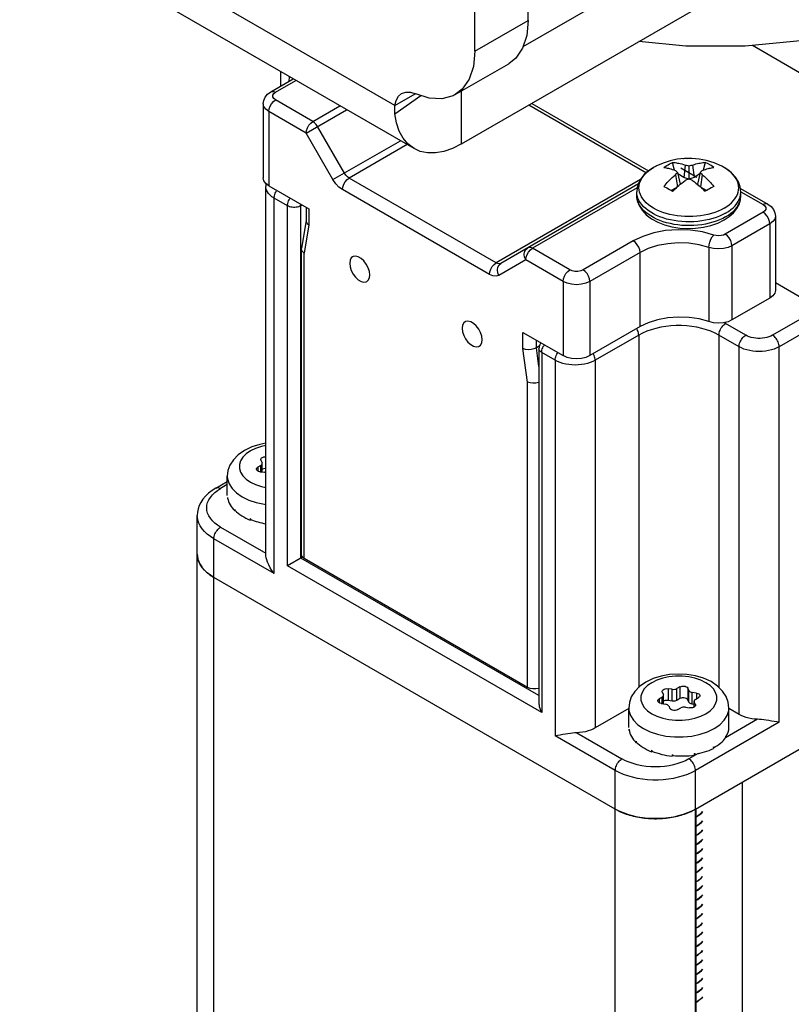
# Model space of a CAD drawing. Units: inches. Extents: x 0.5 to 33.6, y 0.5 to 21.6.
# Drawn here: x 31.7 to 32.1, y 10.4 to 10.9 of the extents above; entities that cross this region are included whole.
import ezdxf

# ---------------------------------------------------------------- set-up
doc = ezdxf.new("R2010")
doc.units = ezdxf.units.IN
doc.header["$LTSCALE"] = 1.87
doc.header["$MEASUREMENT"] = 0
doc.layers.get('0').update_dxf_attribs({"linetype": 'CONTINUOUS'})
doc.layers.add('AXIS', color=7, linetype='CONTINUOUS')
doc.layers.add('DATUM_CURVES', color=7, linetype='CONTINUOUS')

msp = doc.modelspace()

# ---------------------------------------------------------------- linework, layer by layer
at = {"color": 7, "linetype": 'CONTINUOUS'}
for p, q in [((31.89909, 10.89249), (31.70397, 11.00514)), ((31.90916, 10.87003), (31.71428, 10.98254)), ((31.96591, 10.92317), (32.0711, 10.98391)), ((31.93376, 10.87247), (32.0711, 10.95176)), ((32.11297, 10.90763), (32.08523, 10.92365)), ((31.8398, 10.90266), (31.8398, 10.91007)), ((31.83456, 10.89963), (31.84622, 10.90637)), ((31.83702, 10.89939), (31.84767, 10.90553)), ((31.84418, 10.90562), (31.84418, 10.90519)), ((31.84422, 10.90521), (31.84418, 10.90562)), ((31.89909, 10.89249), (31.90969, 10.89861)), ((31.93376, 10.87247), (31.93376, 10.90003)), ((31.85646, 10.88415), (31.83702, 10.89537)), ((31.89918, 10.88823), (31.91259, 10.8977)), ((31.97035, 10.89359), (32.0311, 10.85852)), ((31.83066, 10.89336), (31.83066, 10.85479)), ((31.83354, 10.88934), (31.83354, 10.85077)), ((31.85298, 10.87812), (31.83354, 10.88934)), ((31.85298, 10.87812), (31.87406, 10.89029)), ((31.85646, 10.88415), (31.87058, 10.8923)), ((31.96891, 10.89276), (32.02997, 10.85751)), ((31.86695, 10.85393), (31.85298, 10.87812)), ((31.87289, 10.85736), (31.85892, 10.88155)), ((31.86695, 10.85393), (31.902, 10.87416)), ((31.90548, 10.87215), (31.87535, 10.85476)), ((32.04458, 10.85879), (32.04356, 10.86284)), ((32.049, 10.86486), (32.04933, 10.86499)), ((32.04933, 10.86499), (32.05083, 10.86508)), ((32.05083, 10.86508), (32.0513, 10.86496)), ((32.0606, 10.86284), (32.05958, 10.85879)), ((32.04612, 10.85768), (32.04763, 10.85164)), ((32.05017, 10.86153), (32.0494, 10.85509)), ((32.05208, 10.86112), (32.05208, 10.85424)), ((32.05398, 10.86153), (32.05476, 10.85509)), ((32.05803, 10.85768), (32.05653, 10.85164)), ((31.95181, 10.81062), (31.87535, 10.85476)), ((32.02695, 10.854), (31.95181, 10.81062)), ((32.04508, 10.85639), (32.04608, 10.85018)), ((32.0494, 10.85509), (32.04633, 10.85686)), ((32.05203, 10.85422), (32.0494, 10.85509)), ((32.05476, 10.85509), (32.05213, 10.85422)), ((32.05783, 10.85686), (32.05476, 10.85509)), ((32.05907, 10.85639), (32.05807, 10.85018)), ((31.832, 10.65907), (31.832, 10.85037)), ((31.83354, 10.85077), (31.85442, 10.83871)), ((31.94833, 10.80459), (31.87187, 10.84873)), ((32.02581, 10.85167), (31.96824, 10.81844)), ((32.02522, 10.84967), (31.9707, 10.81819)), ((32.04576, 10.84989), (32.04292, 10.84825)), ((32.04763, 10.85164), (32.04676, 10.85076)), ((32.0574, 10.85076), (32.05653, 10.85164)), ((32.06123, 10.84826), (32.0584, 10.84989)), ((32.07894, 10.84938), (32.09316, 10.84117)), ((32.07916, 10.84759), (32.0907, 10.84092)), ((31.83633, 10.64905), (31.83633, 10.84434)), ((31.84329, 10.84032), (31.83633, 10.84434)), ((31.84329, 10.65307), (31.84329, 10.84032)), ((31.85094, 10.84072), (31.85024, 10.84032)), ((31.85024, 10.65709), (31.85024, 10.84032)), ((31.85298, 10.83955), (31.85298, 10.83258)), ((31.85442, 10.83871), (31.85442, 10.83033)), ((31.85295, 10.83259), (31.85057, 10.81823)), ((31.85298, 10.83258), (31.85304, 10.83209)), ((32.0907, 10.83691), (32.07103, 10.82555)), ((32.09707, 10.8349), (32.09707, 10.79632)), ((31.85442, 10.83033), (31.85198, 10.81566)), ((32.09418, 10.83088), (32.07451, 10.81952)), ((32.09418, 10.83088), (32.09418, 10.7923)), ((32.02319, 10.82204), (31.9971, 10.80697)), ((31.85054, 10.81792), (31.85057, 10.81823)), ((31.85054, 10.6589), (31.85054, 10.81792)), ((31.96824, 10.81844), (31.95427, 10.81037)), ((31.99014, 10.80697), (31.9707, 10.81819)), ((32.06255, 10.81864), (32.06255, 10.78007)), ((32.07451, 10.81952), (32.07451, 10.78095)), ((31.85198, 10.65689), (31.85198, 10.81566)), ((31.96722, 10.81217), (31.95325, 10.8041)), ((31.98666, 10.80094), (31.96722, 10.81217)), ((32.02667, 10.81601), (32.00058, 10.80094)), ((32.02667, 10.77744), (32.02667, 10.81601)), ((31.98666, 10.80094), (31.98666, 10.76237)), ((32.00058, 10.80094), (32.00058, 10.76237)), ((32.11297, 10.7911), (32.09707, 10.80028)), ((32.09418, 10.7923), (32.07451, 10.78095)), ((32.12259, 10.78862), (32.09558, 10.77302)), ((32.13385, 10.78708), (32.09906, 10.76699)), ((32.02667, 10.77744), (32.00058, 10.76237)), ((32.07122, 10.77904), (32.0703, 10.77953)), ((32.08166, 10.77302), (32.07122, 10.77904)), ((31.96578, 10.76604), (31.96578, 10.77442)), ((31.96578, 10.77442), (31.98666, 10.76237)), ((32.02598, 10.77302), (32.00336, 10.75996)), ((32.02598, 10.77302), (32.02598, 10.58981)), ((32.06774, 10.77302), (32.06774, 10.58978)), ((32.07818, 10.76699), (32.06774, 10.77302)), ((31.96821, 10.74856), (31.96578, 10.76604)), ((31.97274, 10.76639), (31.97274, 10.77041)), ((31.97426, 10.76726), (31.97274, 10.76639)), ((31.97408, 10.75675), (31.97274, 10.76639)), ((31.97408, 10.76599), (31.97408, 10.58158)), ((32.07818, 10.57572), (32.07818, 10.76699)), ((32.09906, 10.5717), (32.09906, 10.76699)), ((31.97552, 10.76398), (31.97552, 10.57673)), ((31.98248, 10.75996), (31.97552, 10.76398)), ((31.98248, 10.75996), (31.98248, 10.56467)), ((32.00336, 10.75996), (32.00336, 10.56869)), ((31.96821, 10.58979), (31.96821, 10.74856)), ((31.82939, 10.70531), (31.8278, 10.70439)), ((31.8278, 10.70439), (31.8278, 10.7024)), ((31.82945, 10.70794), (31.82936, 10.70831)), ((31.82939, 10.70194), (31.82939, 10.70531)), ((31.82945, 10.70794), (31.83003, 10.70668)), ((31.83011, 10.70632), (31.83003, 10.70668)), ((31.83011, 10.70183), (31.83011, 10.70632)), ((31.81198, 10.68955), (31.81198, 10.6996)), ((31.8289, 10.70201), (31.83108, 10.70168)), ((31.80603, 10.6935), (31.81198, 10.69694)), ((31.81198, 10.69527), (31.80849, 10.69325)), ((31.81213, 10.68866), (31.81213, 10.68786)), ((31.81213, 10.68866), (31.81215, 10.68853)), ((31.81215, 10.68853), (31.81215, 10.6882)), ((31.81224, 10.68787), (31.81213, 10.68786)), ((31.79636, 5.11395), (31.79636, 10.67919)), ((31.81583, 10.68237), (31.81583, 10.68157)), ((31.81583, 10.68237), (31.81595, 10.68226)), ((31.8162, 10.6817), (31.81583, 10.68157)), ((31.81595, 10.68226), (31.81595, 10.68192)), ((31.80849, 10.67316), (31.832, 10.65959)), ((31.82386, 10.67761), (31.82386, 10.67681)), ((31.82386, 10.67761), (31.82406, 10.67754)), ((31.82423, 10.67714), (31.82386, 10.67681)), ((31.82406, 10.67754), (31.82406, 10.6772)), ((31.80501, 5.1019), (31.80501, 10.66713)), ((31.83633, 10.64905), (31.80501, 10.66713)), ((31.79636, 10.6591), (31.79636, 10.6588)), ((31.85111, 10.65759), (31.84329, 10.65307)), ((31.97552, 10.57673), (31.84329, 10.65307)), ((31.97408, 10.5856), (31.85024, 10.65709)), ((31.96821, 10.58979), (31.85198, 10.65689)), ((32.0138, 10.5265), (31.80501, 10.64704)), ((32.03824, 10.5874), (32.03815, 10.58777)), ((32.03824, 10.5874), (32.03882, 10.58614)), ((32.03891, 10.58577), (32.03882, 10.58614)), ((32.04125, 10.58914), (32.04125, 10.58301)), ((32.04343, 10.5888), (32.04125, 10.58914)), ((32.04343, 10.58268), (32.04343, 10.5888)), ((32.0474, 10.59009), (32.04581, 10.58917)), ((32.04581, 10.58304), (32.04581, 10.58917)), ((32.0474, 10.59009), (32.0474, 10.58397)), ((32.05152, 10.58945), (32.05152, 10.58333)), ((32.0521, 10.58819), (32.05152, 10.58945)), ((32.0521, 10.58207), (32.0521, 10.58819)), ((32.05384, 10.58107), (32.05384, 10.58719)), ((32.05602, 10.58685), (32.05384, 10.58719)), ((32.05602, 10.58685), (32.05602, 10.58384)), ((32.03818, 10.58477), (32.03659, 10.58385)), ((32.03659, 10.58385), (32.03659, 10.58185)), ((32.03769, 10.58147), (32.03987, 10.58113)), ((32.03818, 10.58139), (32.03818, 10.58477)), ((32.03891, 10.58128), (32.03891, 10.58577)), ((32.04343, 10.58268), (32.04125, 10.58301)), ((32.0474, 10.58397), (32.04581, 10.58304)), ((32.0521, 10.58207), (32.05152, 10.58333)), ((32.05481, 10.58092), (32.05384, 10.58107)), ((32.05481, 10.57956), (32.05481, 10.58255)), ((32.05481, 10.58255), (32.05489, 10.58218)), ((32.05489, 10.57961), (32.05489, 10.58218)), ((32.05548, 10.58092), (32.05489, 10.58218)), ((32.05553, 10.58355), (32.05713, 10.58448)), ((32.05556, 10.5265), (32.15473, 10.58376)), ((32.02077, 10.57875), (32.00336, 10.56869)), ((32.02077, 10.56901), (32.02077, 10.57906)), ((32.04161, 10.58013), (32.0422, 10.57887)), ((32.04631, 10.57823), (32.04791, 10.57915)), ((32.05028, 10.57952), (32.05246, 10.57918)), ((32.05548, 10.58092), (32.05548, 10.58025)), ((32.05548, 10.58092), (32.05556, 10.58056)), ((32.07294, 10.56898), (32.07294, 10.57906)), ((32.07818, 10.57572), (32.07294, 10.57875)), ((32.09906, 10.5717), (32.05556, 10.54659)), ((32.08779, 10.57324), (32.07113, 10.56362)), ((31.99374, 10.56621), (32.01728, 10.55262)), ((32.02092, 10.56812), (32.02092, 10.56732)), ((32.02092, 10.56812), (32.02094, 10.56799)), ((32.02103, 10.56732), (32.02092, 10.56732)), ((32.02094, 10.56799), (32.02094, 10.56766)), ((32.0138, 10.54659), (31.98248, 10.56467)), ((32.02462, 10.56183), (32.02462, 10.56102)), ((32.02462, 10.56183), (32.02474, 10.56171)), ((32.02499, 10.56116), (32.02462, 10.56102)), ((32.02474, 10.56171), (32.02474, 10.56138)), ((32.07121, 10.5643), (32.07125, 10.56436)), ((32.07121, 10.5643), (32.07121, 10.5635)), ((32.07129, 10.56409), (32.07121, 10.56411)), ((32.07125, 10.56436), (32.07129, 10.56442)), ((32.07129, 10.56442), (32.07129, 10.56409)), ((32.03265, 10.55707), (32.03265, 10.55626)), ((32.03265, 10.55707), (32.03285, 10.55699)), ((32.03303, 10.5566), (32.03265, 10.55626)), ((32.03285, 10.55699), (32.03285, 10.55666)), ((32.05692, 10.55542), (32.05208, 10.55262)), ((32.05492, 10.55537), (32.05514, 10.55542)), ((32.05492, 10.55537), (32.05492, 10.55457)), ((32.05514, 10.55508), (32.05502, 10.55536)), ((32.05514, 10.55542), (32.05514, 10.55508)), ((32.06481, 10.55877), (32.06498, 10.55887)), ((32.06481, 10.55877), (32.06481, 10.55797)), ((32.06498, 10.55853), (32.06483, 10.55864)), ((32.06498, 10.55887), (32.06498, 10.55853)), ((32.04345, 10.55477), (32.04345, 10.55396)), ((32.04345, 10.55477), (32.04368, 10.55475)), ((32.04363, 10.55473), (32.04345, 10.55396)), ((32.04368, 10.55475), (32.04368, 10.55442)), ((32.0138, 4.98136), (32.0138, 10.54659)), ((32.05556, 4.98136), (32.05556, 10.54659)), ((32.07979, 10.54049), (32.07979, 5.01544)), ((32.05568, 10.52657), (32.05568, 5.00152)), ((32.05674, 10.523), (32.05568, 10.52243)), ((32.05568, 10.52235), (32.05674, 10.52292)), ((32.05674, 10.51818), (32.05568, 10.51761)), ((32.05568, 10.51753), (32.05674, 10.5181)), ((32.05674, 10.51336), (32.05568, 10.51279)), ((32.05568, 10.51271), (32.05674, 10.51328)), ((32.05674, 10.50854), (32.05568, 10.50797)), ((32.05568, 10.50789), (32.05674, 10.50846)), ((32.05674, 10.50372), (32.05568, 10.50315)), ((32.05568, 10.50307), (32.05674, 10.50364)), ((32.05674, 10.49889), (32.05568, 10.49832)), ((32.05568, 10.49824), (32.05674, 10.49881)), ((32.05674, 10.49407), (32.05568, 10.4935)), ((32.05568, 10.49342), (32.05674, 10.49399)), ((32.05674, 10.48925), (32.05568, 10.48868)), ((32.05568, 10.4886), (32.05674, 10.48917)), ((32.05674, 10.48443), (32.05568, 10.48386)), ((32.05568, 10.48378), (32.05674, 10.48435)), ((32.05674, 10.47961), (32.05568, 10.47904)), ((32.05568, 10.47896), (32.05674, 10.47953)), ((32.05674, 10.47479), (32.05568, 10.47421)), ((32.05568, 10.47414), (32.05674, 10.4747)), ((32.05674, 10.46996), (32.05568, 10.46939)), ((32.05568, 10.46931), (32.05674, 10.46988)), ((32.05674, 10.46514), (32.05568, 10.46457)), ((32.05568, 10.46449), (32.05674, 10.46506)), ((32.05674, 10.46032), (32.05568, 10.45975)), ((32.05568, 10.45967), (32.05674, 10.46024)), ((32.05674, 10.4555), (32.05568, 10.45493)), ((32.05568, 10.45485), (32.05674, 10.45542)), ((32.05674, 10.45068), (32.05568, 10.45011)), ((32.05568, 10.45002), (32.05674, 10.4506)), ((32.05674, 10.44585), (32.05568, 10.44528)), ((32.05568, 10.4452), (32.05674, 10.44577)), ((32.05674, 10.44103), (32.05568, 10.44046)), ((32.05568, 10.44038), (32.05674, 10.44095)), ((32.05674, 10.43621), (32.05568, 10.43564)), ((32.05568, 10.43556), (32.05674, 10.43613)), ((32.05674, 10.43139), (32.05568, 10.43082)), ((32.05568, 10.43072), (32.05674, 10.43131)), ((32.05674, 10.42657), (32.05568, 10.42598)), ((32.05568, 10.42592), (32.05674, 10.42649))]:
    msp.add_line(p, q, dxfattribs=at)
for points in [[(31.84418, 10.90562), (31.84426, 10.90674), (31.8444, 10.90742)], [(31.83066, 10.89336), (31.83089, 10.8951), (31.83161, 10.89679), (31.83283, 10.89833), (31.83456, 10.89963)], [(31.83456, 10.89963), (31.83498, 10.8998), (31.83595, 10.89981), (31.83702, 10.89939)], [(31.83702, 10.89537), (31.83612, 10.89609), (31.83564, 10.89693), (31.83564, 10.89782), (31.83612, 10.89867), (31.83702, 10.89939)], [(31.83354, 10.88934), (31.83371, 10.89068), (31.83421, 10.89209), (31.83498, 10.89342), (31.83595, 10.89455), (31.83702, 10.89537)], [(31.83354, 10.88934), (31.83198, 10.89052), (31.83099, 10.89189), (31.83066, 10.89336)], [(31.89918, 10.88823), (31.89907, 10.88963), (31.89904, 10.89106), (31.89909, 10.89249)], [(31.85298, 10.87812), (31.85315, 10.87946), (31.85364, 10.88087), (31.85441, 10.8822), (31.85539, 10.88333), (31.85646, 10.88415)], [(31.85892, 10.88155), (31.8582, 10.8826), (31.85736, 10.88349), (31.85646, 10.88415)], [(31.90916, 10.87003), (31.90589, 10.8725), (31.90338, 10.87552), (31.9014, 10.87919), (31.89999, 10.88345), (31.89918, 10.88823)], [(31.93376, 10.87247), (31.92916, 10.87016), (31.92464, 10.86861), (31.92027, 10.86782), (31.91615, 10.86783), (31.91233, 10.86862), (31.90916, 10.87003)], [(32.04129, 10.86167), (32.04204, 10.86209), (32.04279, 10.86248), (32.04356, 10.86284)], [(32.04356, 10.86284), (32.04422, 10.8628), (32.04489, 10.86275), (32.04557, 10.86267), (32.04624, 10.86257), (32.04692, 10.86244), (32.04762, 10.86229), (32.04838, 10.8621), (32.04922, 10.86185), (32.05017, 10.86153)], [(32.05398, 10.86153), (32.05494, 10.86185), (32.05578, 10.8621), (32.05654, 10.86229), (32.05725, 10.86245), (32.05792, 10.86257), (32.0586, 10.86267), (32.05927, 10.86275), (32.05994, 10.8628), (32.0606, 10.86284)], [(32.06504, 10.86027), (32.0636, 10.86123), (32.06212, 10.86209), (32.0606, 10.86284)], [(32.03912, 10.86027), (32.03983, 10.86077), (32.04055, 10.86123), (32.04129, 10.86167)], [(32.03912, 10.86027), (32.03969, 10.86019), (32.04027, 10.86008), (32.04087, 10.85996), (32.04147, 10.85981), (32.04208, 10.85965), (32.04271, 10.85946), (32.04341, 10.85923), (32.04419, 10.85895), (32.04508, 10.85859)], [(32.04612, 10.85768), (32.04579, 10.85798), (32.04544, 10.85828), (32.04508, 10.85859)], [(32.04508, 10.85639), (32.04544, 10.85686), (32.04579, 10.85728), (32.04612, 10.85768)], [(32.05017, 10.86153), (32.05084, 10.8614), (32.05147, 10.86126), (32.05208, 10.86112)], [(32.05208, 10.86112), (32.05269, 10.86126), (32.05331, 10.8614), (32.05398, 10.86153)], [(32.05907, 10.85859), (32.05871, 10.85828), (32.05836, 10.85798), (32.05803, 10.85768)], [(32.05803, 10.85768), (32.05837, 10.85728), (32.05871, 10.85686), (32.05907, 10.85639)], [(32.05907, 10.85859), (32.05997, 10.85895), (32.06075, 10.85923), (32.06145, 10.85946), (32.06209, 10.85965), (32.0627, 10.85982), (32.06329, 10.85996), (32.06388, 10.86008), (32.06447, 10.86019), (32.06504, 10.86027)], [(31.83354, 10.85077), (31.83198, 10.85194), (31.83099, 10.85332), (31.83066, 10.85479)], [(31.87187, 10.84873), (31.87007, 10.85004), (31.86839, 10.85182), (31.86695, 10.85393)], [(31.87187, 10.84873), (31.87204, 10.85007), (31.87253, 10.85148), (31.8733, 10.85281), (31.87427, 10.85394), (31.87535, 10.85476)], [(31.87535, 10.85476), (31.87445, 10.85541), (31.87361, 10.8563), (31.87289, 10.85736)], [(32.03912, 10.85043), (32.03969, 10.85112), (32.04028, 10.85179), (32.04087, 10.85244), (32.04147, 10.85308), (32.04208, 10.85369), (32.04272, 10.85431), (32.04341, 10.85496), (32.04419, 10.85565), (32.04508, 10.85639)], [(32.04356, 10.84787), (32.04422, 10.8485), (32.04489, 10.84912), (32.04557, 10.84973), (32.04624, 10.85032), (32.04692, 10.8509), (32.04762, 10.85148), (32.04838, 10.85209), (32.04922, 10.85274), (32.05017, 10.85345)], [(32.05208, 10.85424), (32.05147, 10.854), (32.05084, 10.85374), (32.05017, 10.85345)], [(32.05398, 10.85345), (32.05331, 10.85374), (32.05268, 10.854), (32.05208, 10.85424)], [(32.05398, 10.85345), (32.05494, 10.85274), (32.05578, 10.85208), (32.05654, 10.85147), (32.05725, 10.85089), (32.05792, 10.85031), (32.0586, 10.84972), (32.05927, 10.84912), (32.05994, 10.8485), (32.0606, 10.84787)], [(32.05907, 10.85639), (32.05997, 10.85564), (32.06075, 10.85495), (32.06145, 10.8543), (32.06209, 10.85368), (32.0627, 10.85306), (32.06329, 10.85243), (32.06388, 10.85178), (32.06447, 10.85112), (32.06504, 10.85043)], [(31.83215, 10.85182), (31.83208, 10.85151), (31.832, 10.85037)], [(31.83633, 10.84434), (31.83522, 10.84505), (31.83426, 10.84583), (31.83346, 10.84667), (31.83283, 10.84755), (31.83237, 10.84847), (31.83209, 10.84941), (31.832, 10.85037)], [(31.83633, 10.84434), (31.83636, 10.84493), (31.83647, 10.84555), (31.83664, 10.84619), (31.83688, 10.84683), (31.83718, 10.84746), (31.83753, 10.84807), (31.83772, 10.84835)], [(32.03912, 10.85043), (32.04055, 10.84964), (32.04204, 10.84878), (32.04356, 10.84787)], [(32.06286, 10.84922), (32.06212, 10.84878), (32.06136, 10.84833), (32.0606, 10.84787)], [(32.06504, 10.85043), (32.06433, 10.85004), (32.0636, 10.84964), (32.06286, 10.84922)], [(31.84329, 10.84032), (31.84332, 10.84091), (31.84343, 10.84153), (31.8436, 10.84217), (31.84384, 10.84281), (31.84413, 10.84344), (31.84449, 10.84405), (31.84468, 10.84433)], [(31.85024, 10.84032), (31.84971, 10.84005), (31.84912, 10.83984), (31.84848, 10.83967), (31.84781, 10.83955), (31.84712, 10.8395), (31.84641, 10.8395), (31.84572, 10.83955), (31.84505, 10.83967), (31.84441, 10.83984), (31.84382, 10.84005), (31.84329, 10.84032)], [(31.85024, 10.84032), (31.85021, 10.84091), (31.85017, 10.84117)], [(32.09316, 10.84117), (32.09275, 10.84134), (32.09178, 10.84135), (32.0907, 10.84092)], [(32.0907, 10.84092), (32.09161, 10.84021), (32.09208, 10.83936), (32.09208, 10.83847), (32.09161, 10.83762), (32.0907, 10.83691)], [(32.09316, 10.84117), (32.09489, 10.83987), (32.0961, 10.83834), (32.09682, 10.83667), (32.09707, 10.8349)], [(31.85304, 10.83209), (31.85352, 10.83115), (31.85442, 10.83033)], [(32.09418, 10.83088), (32.09401, 10.83222), (32.09352, 10.83362), (32.09275, 10.83496), (32.09178, 10.83609), (32.0907, 10.83691)], [(32.09707, 10.8349), (32.09673, 10.83343), (32.09575, 10.83206), (32.09418, 10.83088)], [(32.06505, 10.82511), (32.05921, 10.82669), (32.05292, 10.82762), (32.04645, 10.82785), (32.04001, 10.82738), (32.03385, 10.82622), (32.02816, 10.82441), (32.02319, 10.82204)], [(32.02667, 10.81601), (32.0265, 10.81735), (32.02601, 10.81876), (32.02524, 10.82009), (32.02427, 10.82122), (32.02319, 10.82204)], [(32.06255, 10.81864), (32.06267, 10.82), (32.06303, 10.82147), (32.06358, 10.8229), (32.06428, 10.82416), (32.06505, 10.82511)], [(32.07103, 10.82555), (32.07001, 10.82509), (32.06881, 10.82481), (32.06752, 10.82472), (32.06623, 10.82482), (32.06505, 10.82511)], [(32.07451, 10.81952), (32.07434, 10.82086), (32.07384, 10.82227), (32.07307, 10.8236), (32.0721, 10.82473), (32.07103, 10.82555)], [(31.85198, 10.81566), (31.85108, 10.81649), (31.8506, 10.81743), (31.85054, 10.81792)], [(31.96722, 10.81217), (31.96663, 10.81358), (31.96644, 10.81506), (31.96666, 10.81644), (31.96728, 10.81761), (31.96824, 10.81844)], [(31.96722, 10.81217), (31.96739, 10.81351), (31.96788, 10.81491), (31.96865, 10.81625), (31.96962, 10.81738), (31.9707, 10.81819)], [(31.9707, 10.81819), (31.9698, 10.81858), (31.96896, 10.81866), (31.96824, 10.81844)], [(32.06255, 10.81864), (32.05752, 10.82), (32.05214, 10.8208), (32.0466, 10.821), (32.0411, 10.82059), (32.03582, 10.8196), (32.03095, 10.81806), (32.02667, 10.81601)], [(32.07451, 10.81952), (32.07245, 10.81861), (32.07006, 10.81804), (32.06749, 10.81786), (32.06493, 10.81806), (32.06255, 10.81864)], [(31.94833, 10.80459), (31.9485, 10.80593), (31.94899, 10.80733), (31.94976, 10.80867), (31.95073, 10.8098), (31.95181, 10.81062)], [(31.95427, 10.81037), (31.95355, 10.81015), (31.95271, 10.81023), (31.95181, 10.81062)], [(31.95325, 10.8041), (31.95266, 10.80552), (31.95247, 10.80699), (31.95269, 10.80838), (31.95331, 10.80954), (31.95427, 10.81037)], [(31.98666, 10.80094), (31.98683, 10.80228), (31.98732, 10.80369), (31.98809, 10.80502), (31.98906, 10.80615), (31.99014, 10.80697)], [(31.9971, 10.80697), (31.99586, 10.80645), (31.99439, 10.80617), (31.99284, 10.80617), (31.99138, 10.80645), (31.99014, 10.80697)], [(32.00058, 10.80094), (32.0004, 10.80228), (31.99991, 10.80369), (31.99914, 10.80502), (31.99817, 10.80615), (31.9971, 10.80697)], [(31.95325, 10.8041), (31.95181, 10.80366), (31.95013, 10.80382), (31.94833, 10.80459)], [(32.00058, 10.80094), (31.99854, 10.80004), (31.99616, 10.79947), (31.99362, 10.79928), (31.99107, 10.79947), (31.98869, 10.80004), (31.98666, 10.80094)], [(32.09707, 10.79632), (32.09673, 10.79485), (32.09575, 10.79348), (32.09418, 10.7923)], [(32.06255, 10.78007), (32.05752, 10.78143), (32.05215, 10.78222), (32.0466, 10.78242), (32.0411, 10.78202), (32.03582, 10.78103), (32.03095, 10.77948), (32.02667, 10.77744)], [(32.07451, 10.78095), (32.07245, 10.78004), (32.07006, 10.77947), (32.06749, 10.77928), (32.06493, 10.77949), (32.06255, 10.78007)], [(32.02598, 10.77302), (32.02594, 10.77361), (32.02584, 10.77423), (32.02566, 10.77487), (32.02543, 10.77551), (32.02513, 10.77614), (32.02495, 10.77644)], [(32.06774, 10.77302), (32.06572, 10.77408), (32.06354, 10.77503), (32.06123, 10.77586), (32.05878, 10.77656), (32.05624, 10.77713), (32.05362, 10.77756), (32.05094, 10.77785), (32.04822, 10.77799), (32.04549, 10.77799), (32.04278, 10.77785), (32.0401, 10.77756), (32.03747, 10.77713), (32.03493, 10.77656), (32.03249, 10.77586), (32.03017, 10.77503), (32.02799, 10.77408), (32.02598, 10.77302)], [(32.06774, 10.77302), (32.06777, 10.77361), (32.06788, 10.77423), (32.06805, 10.77487), (32.06829, 10.77551), (32.06859, 10.77614), (32.06894, 10.77675), (32.06933, 10.77732), (32.06977, 10.77785), (32.07024, 10.77832), (32.07072, 10.77872), (32.07122, 10.77904)], [(32.07818, 10.76699), (32.07821, 10.76758), (32.07832, 10.7682), (32.07849, 10.76884), (32.07873, 10.76948), (32.07903, 10.77011), (32.07938, 10.77072), (32.07977, 10.77129), (32.08021, 10.77182), (32.08068, 10.77229), (32.08116, 10.77269), (32.08166, 10.77302)], [(32.09558, 10.77302), (32.09469, 10.77256), (32.09371, 10.77217), (32.09266, 10.77185), (32.09154, 10.77161), (32.09039, 10.77145), (32.08921, 10.77136), (32.08802, 10.77136), (32.08684, 10.77145), (32.08569, 10.77161), (32.08457, 10.77185), (32.08352, 10.77217), (32.08254, 10.77256), (32.08166, 10.77302)], [(32.09906, 10.76699), (32.09902, 10.76758), (32.09891, 10.7682), (32.09874, 10.76884), (32.0985, 10.76948), (32.09821, 10.77011), (32.09785, 10.77072), (32.09746, 10.77129), (32.09702, 10.77182), (32.09656, 10.77229), (32.09607, 10.77269), (32.09558, 10.77302)], [(31.97274, 10.76639), (31.97149, 10.76585), (31.97002, 10.76552), (31.96848, 10.76545), (31.96702, 10.76562), (31.96578, 10.76604)], [(31.97514, 10.76902), (31.97487, 10.76866), (31.97453, 10.76804), (31.97428, 10.76739), (31.97413, 10.7667), (31.97408, 10.76599)], [(31.97552, 10.76398), (31.97506, 10.76428), (31.97468, 10.76462), (31.97439, 10.76499), (31.97419, 10.76538), (31.97409, 10.76578), (31.97408, 10.76599)], [(31.97552, 10.76398), (31.97556, 10.76457), (31.97566, 10.76519), (31.97583, 10.76583), (31.97607, 10.76647), (31.97637, 10.7671), (31.97672, 10.76771), (31.97692, 10.76799)], [(32.09906, 10.76699), (32.09782, 10.76635), (32.09647, 10.7658), (32.09502, 10.76534), (32.09349, 10.76497), (32.0919, 10.76471), (32.09027, 10.76455), (32.08862, 10.76449), (32.08696, 10.76455), (32.08533, 10.76471), (32.08374, 10.76497), (32.08221, 10.76534), (32.08076, 10.7658), (32.07941, 10.76635), (32.07818, 10.76699)], [(31.98248, 10.75996), (31.98252, 10.76055), (31.98262, 10.76117), (31.98279, 10.76181), (31.98303, 10.76245), (31.98333, 10.76308), (31.98368, 10.76369), (31.98388, 10.76397)], [(32.00058, 10.76237), (31.99854, 10.76147), (31.99616, 10.7609), (31.99362, 10.7607), (31.99107, 10.7609), (31.98869, 10.76147), (31.98666, 10.76237)], [(32.00336, 10.75996), (32.00332, 10.76055), (32.00322, 10.76117), (32.00304, 10.76181), (32.00281, 10.76245), (32.00251, 10.76308), (32.00233, 10.76338)], [(32.00336, 10.75996), (32.00212, 10.75932), (32.00077, 10.75877), (31.99933, 10.75831), (31.9978, 10.75794), (31.9962, 10.75768), (31.99457, 10.75752), (31.99292, 10.75746), (31.99127, 10.75752), (31.98963, 10.75768), (31.98804, 10.75794), (31.98651, 10.75831), (31.98506, 10.75877), (31.98371, 10.75932), (31.98248, 10.75996)], [(31.97408, 10.74843), (31.97392, 10.74837), (31.97246, 10.74804), (31.97092, 10.74797), (31.96946, 10.74814), (31.96821, 10.74856)], [(31.832, 10.71679), (31.82884, 10.71621), (31.82469, 10.71491), (31.82092, 10.71311)], [(31.832, 10.71557), (31.82968, 10.71508), (31.82669, 10.71408), (31.82404, 10.7128)], [(31.82092, 10.71311), (31.81766, 10.71084), (31.81512, 10.70823), (31.81335, 10.70543), (31.81232, 10.70254), (31.81198, 10.6996)], [(31.82404, 10.7128), (31.82182, 10.71127), (31.82009, 10.70954), (31.81891, 10.70767), (31.81831, 10.7057), (31.81831, 10.70371), (31.81891, 10.70174), (31.82009, 10.69987), (31.82182, 10.69814), (31.82404, 10.69661), (31.82669, 10.69533), (31.82968, 10.69433), (31.832, 10.69384)], [(31.82936, 10.70831), (31.82936, 10.70836), (31.8295, 10.70878), (31.82984, 10.70915), (31.83036, 10.70945), (31.83101, 10.70965), (31.83173, 10.70973), (31.832, 10.70971)], [(31.82708, 10.70339), (31.82712, 10.70365), (31.82736, 10.70405), (31.8278, 10.70439)], [(31.82939, 10.70531), (31.82978, 10.70561), (31.83003, 10.70595), (31.83011, 10.70632)], [(31.81198, 10.6996), (31.81208, 10.69829), (31.81287, 10.6957), (31.81443, 10.69324), (31.8167, 10.69096), (31.81962, 10.68895), (31.8231, 10.68727)], [(31.8289, 10.70201), (31.82823, 10.70218), (31.82767, 10.70246), (31.82728, 10.70282), (31.82709, 10.70323), (31.82708, 10.70339)], [(31.832, 10.70359), (31.83173, 10.7036), (31.83101, 10.70353), (31.83036, 10.70333), (31.83011, 10.70318)], [(31.832, 10.70139), (31.83167, 10.70153), (31.83108, 10.70168)], [(31.80603, 10.6935), (31.80621, 10.69359), (31.8066, 10.6937), (31.80704, 10.69372), (31.80751, 10.69366), (31.80799, 10.6935), (31.80849, 10.69325)], [(31.80603, 10.6935), (31.80401, 10.69221), (31.8022, 10.6908), (31.80062, 10.68928), (31.79929, 10.68768), (31.79822, 10.68603), (31.79739, 10.68434), (31.79682, 10.68264), (31.79647, 10.68092), (31.79636, 10.67919)], [(31.80849, 10.67316), (31.80687, 10.67419), (31.80543, 10.67531), (31.80419, 10.67651), (31.80315, 10.67777), (31.80234, 10.67908), (31.80175, 10.68044), (31.8014, 10.68181), (31.80128, 10.68321), (31.8014, 10.6846), (31.80175, 10.68598), (31.80234, 10.68733), (31.80315, 10.68864), (31.80419, 10.68991), (31.80543, 10.6911), (31.80687, 10.69222), (31.80849, 10.69325)], [(31.8231, 10.68727), (31.82704, 10.68595), (31.83131, 10.68506), (31.832, 10.68499)], [(31.80501, 10.66713), (31.80317, 10.6683), (31.80153, 10.66955), (31.80009, 10.67089), (31.79887, 10.6723), (31.79789, 10.67377), (31.79714, 10.67529), (31.79664, 10.67683), (31.79639, 10.6784), (31.79636, 10.67919)], [(31.80501, 10.66713), (31.80504, 10.66773), (31.80515, 10.66835), (31.80532, 10.66899), (31.80556, 10.66963), (31.80586, 10.67026), (31.80621, 10.67086), (31.80661, 10.67144), (31.80704, 10.67196), (31.80751, 10.67243), (31.80799, 10.67284), (31.80849, 10.67316)], [(31.80501, 10.64704), (31.80317, 10.64821), (31.80153, 10.64946), (31.80009, 10.6508), (31.79887, 10.65221), (31.79789, 10.65368), (31.79714, 10.65519), (31.79664, 10.65674), (31.79639, 10.65831), (31.79636, 10.6591)], [(31.79636, 10.6588), (31.7964, 10.65821), (31.79647, 10.65761), (31.79658, 10.65702), (31.79672, 10.65643), (31.7969, 10.65585), (31.79711, 10.65526), (31.79736, 10.65469), (31.79765, 10.65411), (31.79797, 10.65355), (31.79832, 10.65299), (31.79871, 10.65244), (31.79912, 10.65189), (31.79958, 10.65136), (31.80006, 10.65083), (31.80058, 10.65032), (31.80112, 10.64981), (31.8017, 10.64932), (31.8023, 10.64884), (31.80294, 10.64837)], [(31.83633, 10.64905), (31.83522, 10.65054), (31.83427, 10.65206), (31.83349, 10.65355), (31.8329, 10.65492), (31.83248, 10.65616), (31.83221, 10.65724), (31.83206, 10.65817), (31.832, 10.65895), (31.832, 10.65907)], [(31.85198, 10.65689), (31.85108, 10.65761), (31.8506, 10.65845), (31.85054, 10.6589)], [(31.80294, 10.64837), (31.8036, 10.64791), (31.80429, 10.64747), (31.80501, 10.64704)], [(32.07294, 10.57906), (32.07259, 10.58204), (32.07151, 10.58502), (32.06966, 10.58787), (32.06699, 10.59052), (32.0636, 10.5928), (32.05969, 10.59457), (32.05545, 10.59582), (32.05102, 10.59654), (32.0465, 10.59676), (32.04201, 10.59647), (32.03763, 10.59567), (32.03349, 10.59437), (32.02971, 10.59257)], [(32.02971, 10.59257), (32.02645, 10.59029), (32.02391, 10.58768), (32.02214, 10.58489), (32.02111, 10.582), (32.02077, 10.57906)], [(32.03283, 10.59226), (32.03061, 10.59073), (32.02888, 10.589), (32.0277, 10.58712), (32.0271, 10.58516), (32.0271, 10.58316), (32.0277, 10.5812), (32.02888, 10.57932), (32.03061, 10.57759), (32.03283, 10.57606), (32.03548, 10.57478), (32.03848, 10.57378), (32.04172, 10.5731), (32.04513, 10.57275), (32.04859, 10.57275), (32.05199, 10.5731), (32.05524, 10.57378), (32.05823, 10.57478), (32.06088, 10.57606)], [(32.06088, 10.57606), (32.0631, 10.57759), (32.06483, 10.57932), (32.06601, 10.5812), (32.06661, 10.58316), (32.06661, 10.58516), (32.06601, 10.58712), (32.06483, 10.589), (32.0631, 10.59073), (32.06088, 10.59226), (32.05823, 10.59354), (32.05524, 10.59454), (32.05199, 10.59522), (32.04859, 10.59557), (32.04513, 10.59557), (32.04172, 10.59522), (32.03848, 10.59454), (32.03548, 10.59354), (32.03283, 10.59226)], [(31.97408, 10.58933), (31.97393, 10.58926), (31.97246, 10.58899), (31.97092, 10.58899), (31.96946, 10.58926), (31.96821, 10.58979)], [(32.03815, 10.58777), (32.03816, 10.58782), (32.03829, 10.58823), (32.03863, 10.58861), (32.03915, 10.58891), (32.0398, 10.58911), (32.04052, 10.58918), (32.04125, 10.58914)], [(32.04343, 10.5888), (32.04407, 10.58875), (32.0447, 10.5888), (32.0453, 10.58894), (32.04581, 10.58917)], [(32.0474, 10.59009), (32.04799, 10.59034), (32.04868, 10.59048), (32.04942, 10.5905), (32.05013, 10.59039), (32.05075, 10.59016), (32.05123, 10.58984), (32.05152, 10.58945)], [(32.0521, 10.58819), (32.05235, 10.58785), (32.05274, 10.58756), (32.05325, 10.58733), (32.05384, 10.58719)], [(32.05602, 10.58685), (32.05669, 10.58668), (32.05725, 10.58641), (32.05764, 10.58605), (32.05783, 10.58564), (32.05785, 10.58548)], [(31.97408, 10.58158), (31.97409, 10.58128), (31.97412, 10.58081), (31.97419, 10.58034), (31.97428, 10.57986), (31.97439, 10.57939), (31.97453, 10.57893), (31.9747, 10.57846), (31.97488, 10.57801), (31.97508, 10.57757), (31.97529, 10.57714), (31.97552, 10.57673)], [(32.03587, 10.58284), (32.03591, 10.58311), (32.03615, 10.58351), (32.03659, 10.58385)], [(32.03769, 10.58147), (32.03702, 10.58164), (32.03646, 10.58192), (32.03607, 10.58227), (32.03588, 10.58268), (32.03587, 10.58284)], [(32.03818, 10.58477), (32.03858, 10.58506), (32.03882, 10.5854), (32.03891, 10.58577)], [(32.04125, 10.58301), (32.04052, 10.58306), (32.0398, 10.58298), (32.03915, 10.58278), (32.03891, 10.58264)], [(32.04161, 10.58013), (32.04137, 10.58047), (32.04097, 10.58076), (32.04047, 10.58099), (32.03987, 10.58113)], [(32.04581, 10.58304), (32.0453, 10.58282), (32.0447, 10.58268), (32.04407, 10.58263), (32.04343, 10.58268)], [(32.05152, 10.58333), (32.05123, 10.58372), (32.05075, 10.58404), (32.05013, 10.58426), (32.04942, 10.58437), (32.04868, 10.58436), (32.04799, 10.58422), (32.0474, 10.58397)], [(32.05384, 10.58107), (32.05325, 10.58121), (32.05274, 10.58143), (32.05235, 10.58173), (32.0521, 10.58207)], [(32.05553, 10.58355), (32.05514, 10.58326), (32.05489, 10.58292), (32.05481, 10.58255)], [(32.05785, 10.58548), (32.0578, 10.58522), (32.05756, 10.58482), (32.05713, 10.58448)], [(32.02077, 10.57906), (32.02087, 10.57775), (32.02166, 10.57516), (32.02322, 10.57269), (32.02549, 10.57042), (32.02841, 10.56841), (32.0319, 10.56672)], [(32.04631, 10.57823), (32.04572, 10.57798), (32.04503, 10.57784), (32.0443, 10.57783), (32.04359, 10.57794), (32.04297, 10.57816), (32.04249, 10.57848), (32.0422, 10.57887)], [(32.05028, 10.57952), (32.04965, 10.57957), (32.04901, 10.57952), (32.04842, 10.57938), (32.04791, 10.57915)], [(32.05508, 10.57971), (32.05456, 10.57941), (32.05391, 10.57922), (32.05319, 10.57914), (32.05246, 10.57918)], [(32.05556, 10.58056), (32.05556, 10.5805), (32.05542, 10.58009), (32.05508, 10.57971)], [(32.0653, 10.56841), (32.06822, 10.57042), (32.0705, 10.57269), (32.07205, 10.57516), (32.07284, 10.57775), (32.07294, 10.57906)], [(32.08779, 10.57324), (32.08626, 10.57333), (32.08476, 10.57352), (32.0833, 10.5738), (32.08189, 10.57416), (32.08056, 10.57461), (32.07932, 10.57513), (32.07818, 10.57572)], [(32.09906, 10.5717), (32.09782, 10.57184), (32.09648, 10.57204), (32.09509, 10.57227), (32.0937, 10.57251), (32.09236, 10.57273), (32.09109, 10.57292), (32.0899, 10.57308), (32.0888, 10.57318), (32.08779, 10.57324)], [(31.99374, 10.56621), (31.99273, 10.56615), (31.99163, 10.56604), (31.99044, 10.56589), (31.98917, 10.5657), (31.98784, 10.56548), (31.98645, 10.56524), (31.98506, 10.56501), (31.98372, 10.56481), (31.98248, 10.56467)], [(32.00336, 10.56869), (32.00222, 10.5681), (32.00097, 10.56757), (31.99964, 10.56713), (31.99824, 10.56677), (31.99677, 10.56649), (31.99527, 10.5663), (31.99374, 10.56621)], [(32.0319, 10.56672), (32.03583, 10.56541), (32.04011, 10.56451), (32.04458, 10.56406), (32.04913, 10.56406), (32.05361, 10.56451), (32.05788, 10.56541)], [(32.05788, 10.56541), (32.06182, 10.56672), (32.0653, 10.56841)], [(32.0138, 10.54659), (32.01383, 10.54718), (32.01394, 10.5478), (32.01411, 10.54844), (32.01435, 10.54908), (32.01465, 10.54971), (32.015, 10.55032), (32.0154, 10.55089), (32.01583, 10.55142), (32.0163, 10.55189), (32.01678, 10.55229), (32.01728, 10.55262)], [(32.05208, 10.55262), (32.05029, 10.55168), (32.04835, 10.55085), (32.04628, 10.55014), (32.0441, 10.54954), (32.04182, 10.54907), (32.03948, 10.54873), (32.03709, 10.54853), (32.03468, 10.54846), (32.03227, 10.54853), (32.02988, 10.54873), (32.02753, 10.54907), (32.02526, 10.54954), (32.02308, 10.55014), (32.02101, 10.55085), (32.01907, 10.55168), (32.01728, 10.55262)], [(32.05556, 10.54659), (32.05552, 10.54718), (32.05542, 10.5478), (32.05524, 10.54844), (32.055, 10.54908), (32.05471, 10.54971), (32.05436, 10.55032), (32.05396, 10.55089), (32.05352, 10.55142), (32.05306, 10.55189), (32.05257, 10.55229), (32.05208, 10.55262)], [(32.05556, 10.54659), (32.05354, 10.54553), (32.05137, 10.54458), (32.04905, 10.54375), (32.0466, 10.54305), (32.04406, 10.54248), (32.04144, 10.54205), (32.03876, 10.54176), (32.03604, 10.54162), (32.03331, 10.54162), (32.0306, 10.54176), (32.02792, 10.54205), (32.02529, 10.54248), (32.02275, 10.54305), (32.02031, 10.54375), (32.01799, 10.54458), (32.01581, 10.54553), (32.0138, 10.54659)], [(32.05556, 10.5265), (32.05354, 10.52544), (32.05137, 10.52449), (32.04905, 10.52366), (32.0466, 10.52296), (32.04406, 10.52239), (32.04144, 10.52196), (32.03876, 10.52167), (32.03604, 10.52153), (32.03331, 10.52153), (32.0306, 10.52167), (32.02792, 10.52196), (32.02529, 10.52239), (32.02275, 10.52296), (32.02031, 10.52366), (32.01799, 10.52449), (32.01581, 10.52544), (32.0138, 10.5265)], [(32.0138, 10.5265), (32.01454, 10.52609), (32.01531, 10.52569)], [(32.01531, 10.52569), (32.0161, 10.52531), (32.01691, 10.52494), (32.01774, 10.52459), (32.0186, 10.52426), (32.01947, 10.52394), (32.02036, 10.52364), (32.02127, 10.52336), (32.0222, 10.5231), (32.02314, 10.52286), (32.0241, 10.52264), (32.02506, 10.52244), (32.02605, 10.52225), (32.02704, 10.52209), (32.02804, 10.52194), (32.02904, 10.52182), (32.03006, 10.52172), (32.03108, 10.52163), (32.0321, 10.52157), (32.03313, 10.52153), (32.03416, 10.52151), (32.03519, 10.52151), (32.03622, 10.52153), (32.03725, 10.52157), (32.03828, 10.52163), (32.0393, 10.52172), (32.04031, 10.52182), (32.04132, 10.52194), (32.04232, 10.52209), (32.04331, 10.52225), (32.04429, 10.52244), (32.04526, 10.52264), (32.04622, 10.52286), (32.04716, 10.5231), (32.04808, 10.52336), (32.04899, 10.52364), (32.04989, 10.52394), (32.05076, 10.52426), (32.05161, 10.52459), (32.05245, 10.52494), (32.05326, 10.52531)], [(32.05326, 10.52531), (32.05405, 10.52569), (32.05482, 10.52609), (32.05556, 10.5265)], [(32.05922, 10.52528), (32.05857, 10.52447), (32.05674, 10.523)], [(32.05674, 10.52292), (32.05847, 10.52429), (32.05922, 10.52518)], [(32.05922, 10.52044), (32.05847, 10.51954), (32.05674, 10.51818)], [(32.05674, 10.5181), (32.05858, 10.51957), (32.05922, 10.52038)], [(32.05922, 10.51564), (32.05858, 10.51483), (32.05674, 10.51336)], [(32.05674, 10.51328), (32.05856, 10.51473), (32.05922, 10.51555)], [(32.05922, 10.51081), (32.05856, 10.50999), (32.05674, 10.50854)], [(32.05674, 10.50846), (32.05857, 10.50992), (32.05922, 10.51073)], [(32.05922, 10.50599), (32.05857, 10.50518), (32.05674, 10.50372)], [(32.05674, 10.50364), (32.05841, 10.50495), (32.05922, 10.50588)], [(32.05922, 10.50114), (32.05841, 10.50021), (32.05674, 10.49889)], [(32.05674, 10.49881), (32.05859, 10.50029), (32.05922, 10.50109)], [(32.05922, 10.49635), (32.05859, 10.49555), (32.05674, 10.49407)], [(32.05674, 10.49399), (32.05856, 10.49545), (32.05922, 10.49626)], [(32.05922, 10.49152), (32.05856, 10.4907), (32.05674, 10.48925)], [(32.05674, 10.48917), (32.05856, 10.49062), (32.05922, 10.49144)], [(32.05922, 10.4867), (32.05856, 10.48588), (32.05674, 10.48443)], [(32.05674, 10.48435), (32.05851, 10.48575), (32.05922, 10.48661)], [(32.05922, 10.48187), (32.05851, 10.48101), (32.05674, 10.47961)], [(32.05674, 10.47953), (32.05859, 10.48101), (32.05922, 10.4818)], [(32.05922, 10.47706), (32.05859, 10.47626), (32.05674, 10.47479)], [(32.05674, 10.4747), (32.05857, 10.47617), (32.05922, 10.47698)], [(32.05922, 10.47224), (32.05857, 10.47143), (32.05674, 10.46996)], [(32.05674, 10.46988), (32.05856, 10.47134), (32.05922, 10.47215)], [(32.05922, 10.46741), (32.05856, 10.4666), (32.05674, 10.46514)], [(32.05674, 10.46506), (32.05857, 10.46652), (32.05922, 10.46733)], [(32.05922, 10.46259), (32.05857, 10.46178), (32.05674, 10.46032)], [(32.05674, 10.46024), (32.05858, 10.46171), (32.05922, 10.46251)], [(32.05922, 10.45777), (32.05858, 10.45697), (32.05674, 10.4555)], [(32.05674, 10.45542), (32.05859, 10.4569), (32.05922, 10.45769)], [(32.05922, 10.45295), (32.05859, 10.45216), (32.05674, 10.45068)], [(32.05674, 10.4506), (32.05856, 10.45205), (32.05922, 10.45287)], [(32.05922, 10.44813), (32.05856, 10.44731), (32.05674, 10.44585)], [(32.05674, 10.44577), (32.05857, 10.44723), (32.05922, 10.44804)], [(32.05922, 10.4433), (32.05857, 10.44249), (32.05674, 10.44103)], [(32.05674, 10.44095), (32.05858, 10.44242), (32.05922, 10.44323)], [(32.05922, 10.43848), (32.05858, 10.43768), (32.05674, 10.43621)], [(32.05674, 10.43613), (32.05859, 10.43761), (32.05922, 10.43841)], [(32.05922, 10.43366), (32.05859, 10.43287), (32.05674, 10.43139)], [(32.05674, 10.43131), (32.05857, 10.43277), (32.05922, 10.43358)], [(32.05922, 10.42884), (32.05857, 10.42803), (32.05674, 10.42657)], [(32.05674, 10.42649), (32.05856, 10.42794), (32.05922, 10.42876)]]:
    msp.add_lwpolyline(points, dxfattribs=at)
for centre, major_axis, ratio, start_param, end_param in [((31.83807, 10.68944), (0.02608, -0.00094), 0.613336, 3.277243, 3.713365), ((31.83807, 10.68944), (0.02607, -0.00146), 0.599441, 3.733916, 4.170038), ((31.83807, 10.68944), (0.02606, -0.00167), 0.581344, 4.18266, 4.514976), ((32.04686, 10.56889), (0.02608, -0.00094), 0.613336, 3.277243, 3.713365), ((32.04686, 10.56889), (0.02608, 0.00012), 0.534674, 5.923093, 6.280671), ((32.04686, 10.56889), (0.02607, -0.00146), 0.599441, 3.733916, 4.170038), ((32.04686, 10.56889), (0.02608, -0.00056), 0.537215, 5.492129, 5.928251), ((32.04686, 10.56889), (0.02606, -0.00167), 0.581344, 4.18266, 4.618782), ((32.04686, 10.56889), (0.02608, -0.00116), 0.547134, -1.223448, -0.787326), ((32.04686, 10.56889), (0.02607, -0.00155), 0.562753, -1.659213, -1.223091)]:
    msp.add_ellipse(centre, major_axis=major_axis, ratio=ratio, start_param=start_param, end_param=end_param, dxfattribs=at)
at = {"layer": 'AXIS', "color": 7, "linetype": 'CONTINUOUS'}
for p, q in [((31.96856, 10.93676), (31.96856, 11.03722)), ((31.94072, 10.92069), (31.94072, 11.02114)), ((31.94072, 10.92069), (31.96856, 10.93676)), ((31.93053, 10.89816), (31.95837, 10.91423)), ((32.02995, 10.8575), (32.03108, 10.85848)), ((32.03108, 10.85848), (32.03234, 10.8594)), ((32.03234, 10.8594), (32.03373, 10.86027)), ((32.035, 10.86095), (32.03367, 10.86024)), ((32.03868, 10.86257), (32.03498, 10.86094)), ((32.02896, 10.85647), (32.02995, 10.8575)), ((32.02501, 10.84563), (32.02501, 10.84756)), ((32.07914, 10.84563), (32.07914, 10.84756))]:
    msp.add_line(p, q, dxfattribs=at)
for points in [[(31.96856, 10.93676), (31.96781, 10.92891), (31.96561, 10.92226), (31.96203, 10.9171), (31.95837, 10.91423)], [(32.14087, 10.93246), (32.11185, 10.92636), (32.08144, 10.92326), (32.05056, 10.92326), (32.02606, 10.92576)], [(31.94072, 10.92069), (31.93998, 10.91284), (31.93777, 10.90619), (31.93419, 10.90103), (31.93053, 10.89816)], [(31.89909, 10.89249), (31.89976, 10.89515), (31.901, 10.89725), (31.90263, 10.89864)], [(31.90263, 10.89864), (31.90488, 10.8994), (31.90735, 10.89934), (31.91002, 10.89851)], [(31.93053, 10.89816), (31.9294, 10.89757), (31.92361, 10.89596), (31.91705, 10.89628), (31.91002, 10.89851)], [(32.04975, 10.86495), (32.04603, 10.86453), (32.04235, 10.86375), (32.03868, 10.86257)], [(32.06917, 10.86094), (32.06526, 10.86265), (32.06126, 10.86389), (32.05737, 10.86465), (32.05354, 10.86499), (32.04975, 10.86495)], [(32.03367, 10.86024), (32.03105, 10.85848), (32.02886, 10.85651), (32.02715, 10.85437), (32.02595, 10.85213)], [(32.07914, 10.84756), (32.07885, 10.85014), (32.07795, 10.85271), (32.07642, 10.85518), (32.07426, 10.85752), (32.07152, 10.8596), (32.06917, 10.86095)], [(32.07181, 10.8594), (32.07043, 10.86027), (32.06917, 10.86094)], [(32.0742, 10.8575), (32.07307, 10.85848), (32.07181, 10.8594)], [(32.02645, 10.85202), (32.02684, 10.85317), (32.0274, 10.8543), (32.0281, 10.8554), (32.02896, 10.85647)], [(32.07803, 10.84967), (32.07795, 10.85085), (32.07771, 10.85202), (32.07731, 10.85317), (32.07676, 10.8543), (32.07605, 10.8554), (32.0752, 10.85647), (32.0742, 10.8575)], [(32.02595, 10.85213), (32.02524, 10.84986), (32.02501, 10.84756)], [(32.02525, 10.84547), (32.02505, 10.84667), (32.02501, 10.84756)], [(32.07043, 10.83908), (32.06893, 10.83828), (32.06733, 10.83755), (32.06564, 10.8369), (32.06386, 10.83632), (32.06201, 10.83583), (32.0601, 10.83542), (32.05813, 10.8351), (32.05614, 10.83487), (32.05411, 10.83474), (32.05208, 10.83469), (32.05004, 10.83474), (32.04802, 10.83487), (32.04602, 10.8351), (32.04406, 10.83542), (32.04215, 10.83583), (32.0403, 10.83632), (32.03852, 10.8369), (32.03682, 10.83755), (32.03522, 10.83828), (32.03373, 10.83908), (32.03234, 10.83994), (32.03108, 10.84087), (32.02995, 10.84184), (32.02896, 10.84287), (32.0281, 10.84394), (32.0274, 10.84504), (32.02684, 10.84617), (32.02645, 10.84733), (32.02621, 10.8485), (32.02613, 10.84967), (32.02621, 10.85085), (32.02645, 10.85202)], [(32.07043, 10.83908), (32.07181, 10.83994), (32.07307, 10.84087), (32.0742, 10.84184), (32.0752, 10.84287), (32.07605, 10.84394), (32.07676, 10.84504), (32.07731, 10.84617), (32.07771, 10.84733), (32.07795, 10.8485), (32.07803, 10.84967)], [(32.07874, 10.84488), (32.07902, 10.84607), (32.07914, 10.84726), (32.07914, 10.84756)], [(32.07122, 10.83458), (32.06969, 10.83376), (32.06807, 10.83302), (32.06635, 10.83235), (32.06455, 10.83176), (32.06267, 10.83125), (32.06074, 10.83082), (32.05875, 10.83048), (32.05672, 10.83023), (32.05467, 10.83007), (32.0526, 10.83), (32.05052, 10.83002), (32.04846, 10.83014), (32.04642, 10.83034), (32.04441, 10.83064), (32.04244, 10.83102), (32.04053, 10.83149), (32.03869, 10.83204), (32.03693, 10.83267), (32.03526, 10.83338), (32.03368, 10.83416), (32.03222, 10.83501), (32.03087, 10.83592), (32.02964, 10.83688), (32.02855, 10.8379), (32.02759, 10.83896), (32.02678, 10.84006), (32.02612, 10.8412), (32.02561, 10.84236), (32.02525, 10.84354), (32.02505, 10.84473), (32.02501, 10.84563)], [(32.02501, 10.84563), (32.0253, 10.84305), (32.0262, 10.84048), (32.02773, 10.838), (32.0299, 10.83567), (32.03264, 10.83358), (32.03585, 10.83183), (32.03943, 10.83043), (32.04328, 10.8294), (32.04731, 10.82876), (32.05143, 10.82851), (32.05557, 10.82864), (32.05962, 10.82916), (32.06352, 10.83006), (32.06716, 10.83133), (32.07048, 10.83295)], [(32.07122, 10.83651), (32.06969, 10.8357), (32.06807, 10.83496), (32.06635, 10.83429), (32.06455, 10.83369), (32.06267, 10.83318), (32.06074, 10.83276), (32.05875, 10.83242), (32.05672, 10.83217), (32.05467, 10.83201), (32.0526, 10.83194), (32.05052, 10.83196), (32.04846, 10.83208), (32.04642, 10.83228), (32.04441, 10.83258), (32.04244, 10.83296), (32.04053, 10.83343), (32.03869, 10.83398), (32.03693, 10.83461), (32.03526, 10.83532), (32.03368, 10.8361), (32.03222, 10.83694), (32.03087, 10.83785), (32.02964, 10.83882), (32.02855, 10.83984), (32.02759, 10.8409), (32.02678, 10.842), (32.02612, 10.84313), (32.02561, 10.84429), (32.02525, 10.84547)], [(32.07048, 10.83295), (32.0731, 10.83471), (32.0753, 10.83668), (32.07701, 10.83882), (32.07821, 10.84105), (32.07891, 10.84333), (32.07914, 10.84563)], [(32.07122, 10.83458), (32.07263, 10.83545), (32.07391, 10.83639), (32.07507, 10.83738), (32.0761, 10.83843), (32.07698, 10.83951), (32.07772, 10.84063), (32.07831, 10.84177), (32.07874, 10.84295), (32.07902, 10.84413), (32.07914, 10.84533), (32.07914, 10.84563)], [(32.07122, 10.83651), (32.07263, 10.83739), (32.07391, 10.83833), (32.07507, 10.83932), (32.0761, 10.84036), (32.07698, 10.84145), (32.07772, 10.84256), (32.07831, 10.84371), (32.07874, 10.84488)], [(31.87718, 10.81376), (31.87648, 10.81317), (31.87586, 10.81196), (31.87565, 10.81039)], [(31.88609, 10.80436), (31.88588, 10.80618), (31.88526, 10.80809), (31.88429, 10.80995), (31.88304, 10.8116), (31.88161, 10.81291), (31.88012, 10.81377), (31.8787, 10.81411), (31.87745, 10.8139), (31.87718, 10.81376)], [(31.87565, 10.81039), (31.87586, 10.80856), (31.87648, 10.80665), (31.87745, 10.80479), (31.8787, 10.80314), (31.88012, 10.80183), (31.88161, 10.80098), (31.88304, 10.80064), (31.88429, 10.80084), (31.88456, 10.80098)], [(31.88456, 10.80098), (31.88526, 10.80158), (31.88588, 10.80278), (31.88609, 10.80436)], [(31.93564, 10.78001), (31.93494, 10.77941), (31.93432, 10.77821), (31.93411, 10.77663)], [(31.93411, 10.77663), (31.93432, 10.77481), (31.93494, 10.7729), (31.93591, 10.77104), (31.93716, 10.76939), (31.93859, 10.76808), (31.94007, 10.76722), (31.9415, 10.76688), (31.94275, 10.76709), (31.94302, 10.76723)], [(31.94455, 10.77061), (31.94434, 10.77243), (31.94372, 10.77434), (31.94275, 10.7762), (31.9415, 10.77785), (31.94007, 10.77916), (31.93859, 10.78001), (31.93716, 10.78035), (31.93591, 10.78015), (31.93564, 10.78001)], [(31.94302, 10.76723), (31.94372, 10.76783), (31.94434, 10.76903), (31.94455, 10.77061)]]:
    msp.add_lwpolyline(points, dxfattribs=at)
at = {"layer": 'DATUM_CURVES', "color": 7, "linetype": 'CONTINUOUS'}
msp.add_line((32.04787, 10.86011), (32.05629, 10.85525), dxfattribs=at)

doc.saveas('drawing.dxf')
